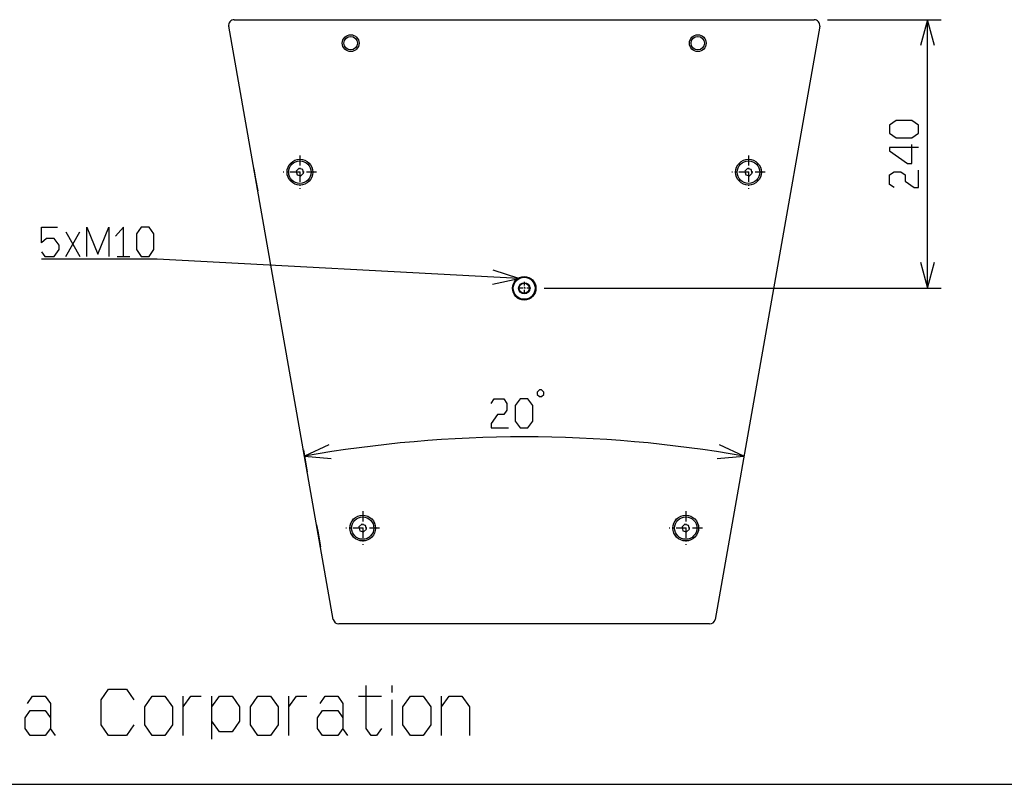
# Model space of a CAD drawing. Extents: x 4 to 298, y 0 to 209.
# Drawn here: x 78 to 151, y 0 to 57 of the extents above; entities that cross this region are included whole.
import ezdxf

# ---------------------------------------------------------------- set-up
doc = ezdxf.new("R2010")
doc.units = 0
doc.linetypes.add('DASHDOT', pattern=[18.5, 12, -3, 0.5, -3])
doc.layers.get('0').update_dxf_attribs({"linetype": 'CONTINUOUS'})

msp = doc.modelspace()

# ---------------------------------------------------------------- linework, layer by layer
at = {"color": 7}
for p, q in [((93.864487, 57.336212), (137.038025, 57.336212)), ((145.477295, 37.336212), (145.477295, 57.336212)), ((101.241928, 12.680526), (93.454147, 56.847195)), ((137.448364, 56.847195), (129.660583, 12.680526)), ((116.938759, 37.336212), (146.477295, 37.336212)), ((129.250244, 12.336212), (101.65226, 12.336212)), ((4.208344, 0.39841), (298.166687, 0.39841))]:
    msp.add_line(p, q, dxfattribs=at)
at = {"color": 7, "ltscale": 0.210982}
msp.add_line((138.038025, 57.336212), (146.477295, 57.336212), dxfattribs=at)
at = {"color": 7, "linetype": 'DASHDOT', "ltscale": 0.062292}
for p, q in [((98.754654, 47.228287), (98.754654, 44.736618)), ((132.147858, 47.228287), (132.147858, 44.736618)), ((100.000488, 45.982452), (97.50882, 45.982452)), ((133.393692, 45.982452), (130.902023, 45.982452)), ((103.427673, 20.726257), (103.427673, 18.234592)), ((127.474838, 20.726257), (127.474838, 18.234592)), ((104.673508, 19.480425), (102.181839, 19.480425)), ((128.720673, 19.480425), (126.229004, 19.480425))]:
    msp.add_line(p, q, dxfattribs=at)
at = {"color": 7, "ltscale": 0.015433}
for p, q in [((95.327255, 46.2243), (95.434448, 45.616352)), ((100.000275, 19.722271), (100.107475, 19.114323))]:
    msp.add_line(p, q, dxfattribs=at)
at = {"color": 7, "ltscale": 0.007217}
for p, q in [((98.683716, 46.26228), (98.476852, 46.060936)), ((98.961517, 46.183792), (98.683716, 46.26228)), ((99.032455, 45.903969), (98.961517, 46.183792)), ((132.079468, 46.262913), (131.870789, 46.063461)), ((132.356552, 46.181904), (132.079468, 46.262913)), ((132.424942, 45.901447), (132.356552, 46.181904)), ((98.476852, 46.060936), (98.547783, 45.781113)), ((98.547783, 45.781113), (98.825584, 45.702629)), ((98.825584, 45.702629), (99.032455, 45.903969)), ((131.870789, 46.063461), (131.939163, 45.783001)), ((131.939163, 45.783001), (132.216248, 45.701996)), ((132.216248, 45.701996), (132.424942, 45.901447)), ((103.359291, 19.760883), (103.150597, 19.561432)), ((103.150597, 19.561432), (103.218979, 19.280973)), ((103.218979, 19.280973), (103.496056, 19.199966)), ((103.636368, 19.679876), (103.359291, 19.760883)), ((103.496056, 19.199966), (103.70475, 19.399418)), ((103.70475, 19.399418), (103.636368, 19.679876)), ((127.406456, 19.760883), (127.197762, 19.561432)), ((127.197762, 19.561432), (127.266144, 19.280973)), ((127.266144, 19.280973), (127.543221, 19.199966)), ((127.683533, 19.679876), (127.406456, 19.760883)), ((127.543221, 19.199966), (127.751915, 19.399418)), ((127.751915, 19.399418), (127.683533, 19.679876))]:
    msp.add_line(p, q, dxfattribs=at)
at = {"color": 7, "ltscale": 0.026234}
msp.add_line((95.434448, 45.616352), (95.616669, 44.582954), dxfattribs=at)
at = {"color": 7, "ltscale": 8.9e-05}
for p, q in [((95.904778, 42.948994), (95.905411, 42.945473)), ((97.207138, 35.562935), (97.206528, 35.56646))]:
    msp.add_line(p, q, dxfattribs=at)
at = {"color": 7, "linetype": 'DASHDOT', "ltscale": 0.024375}
for p, q in [((115.451256, 37.823715), (115.451256, 36.848713)), ((115.938759, 37.336212), (114.963753, 37.336212))]:
    msp.add_line(p, q, dxfattribs=at)
at = {"color": 7, "ltscale": 0.003469}
msp.add_line((99.017273, 25.297134), (99.041367, 25.1605), dxfattribs=at)
at = {"color": 7, "ltscale": 0.038198}
msp.add_line((99.041367, 25.1605), (99.306686, 23.655788), dxfattribs=at)
at = {"color": 7, "ltscale": 0.026233}
msp.add_line((100.107475, 19.114323), (100.289688, 18.080925), dxfattribs=at)
at = {"color": 7}
for points in [[(145.994934, 55.404366), (145.477295, 57.336212), (144.959656, 55.404366)], [(144.810623, 47.807549), (142.643951, 47.807549), (142.643951, 47.57188), (143.977295, 46.629211), (144.310623, 46.629211), (144.310623, 48.043213)], [(142.977295, 44.833046), (142.643951, 45.068714), (142.643951, 45.775715), (142.977295, 46.011383), (143.477295, 46.011383), (143.810623, 45.775715), (143.810623, 45.304382), (144.477295, 44.833046), (144.810623, 44.833046), (144.810623, 46.129215)], [(79.527809, 40.046322), (79.763474, 39.71299), (80.470474, 39.71299), (80.823975, 40.21299), (80.823975, 40.546322), (80.470474, 41.046322), (79.88131, 41.046322), (79.527809, 40.71299), (79.527809, 41.879654), (80.706146, 41.879654)], [(82.884476, 39.71299), (82.884476, 41.879654), (83.709312, 39.879654), (84.534142, 41.879654), (84.534142, 39.71299)], [(85.623306, 39.71299), (85.623306, 41.879654), (85.034142, 41.21299)], [(81.323975, 39.71299), (82.384476, 41.546322)], [(81.323975, 41.546322), (82.384476, 39.71299)], [(85.151978, 39.71299), (86.094643, 39.71299)], [(115.043457, 38.06295), (88.140808, 39.504654), (79.527809, 39.504654)], [(144.959656, 39.268066), (145.477295, 37.336212), (145.994934, 39.268066)], [(113.086678, 37.649433), (115.043457, 38.06295), (113.142075, 38.683228)], [(112.988419, 28.76705), (113.224091, 29.100384), (113.931091, 29.100384), (114.166756, 28.76705), (114.166756, 28.26705), (113.931091, 27.933716), (113.459755, 27.933716), (112.988419, 27.26705), (112.988419, 26.933716), (114.284592, 26.933716)], [(100.911133, 25.681608), (99.098518, 24.836372), (101.090912, 24.66206)], [(129.8116, 24.66206), (131.803986, 24.836372), (129.991379, 25.681608)], [(86.400085, 4.827579), (85.834488, 4.027579), (84.514755, 4.027579), (83.949158, 4.827579), (83.949158, 6.694245), (84.514755, 7.494246), (85.834488, 7.494246), (86.400085, 6.694245)], [(104.820366, 4.560912), (104.443306, 4.027579), (104.066238, 4.027579), (103.689171, 4.560912), (103.689171, 7.760912)], [(105.620369, 7.227579), (105.620369, 7.760912)], [(78.48423, 6.427579), (78.86129, 6.960912), (79.803963, 6.960912), (80.181023, 6.427579), (80.181023, 4.560912)], [(90.073959, 4.027579), (90.073959, 6.960912)], [(90.073959, 6.160912), (90.639557, 6.960912), (91.393692, 6.960912)], [(92.193695, 3.760912), (92.193695, 6.960912)], [(92.193695, 6.160912), (92.759293, 6.960912), (93.701965, 6.960912), (94.267563, 6.160912), (94.267563, 5.094245), (93.701965, 4.294245), (92.759293, 4.294245), (92.193695, 5.094245)], [(97.941429, 4.027579), (97.941429, 6.960912)], [(97.941429, 6.160912), (98.507027, 6.960912), (99.261162, 6.960912)], [(100.249702, 6.427579), (100.626762, 6.960912), (101.569435, 6.960912), (101.946495, 6.427579), (101.946495, 4.560912)], [(103.123573, 6.960912), (104.820366, 6.960912)], [(105.620369, 4.027579), (105.620369, 6.694245)], [(109.294228, 4.027579), (109.294228, 6.960912)], [(109.294228, 6.160912), (109.859825, 6.960912), (110.802498, 6.960912), (111.368095, 6.160912), (111.368095, 4.027579)], [(80.55809, 4.027579), (80.181023, 4.560912), (79.803963, 4.027579), (78.67276, 4.027579), (78.295692, 4.560912), (78.295692, 5.360912), (78.67276, 5.894245), (79.803963, 5.894245), (80.181023, 5.360912)], [(102.323563, 4.027579), (101.946495, 4.560912), (101.569435, 4.027579), (100.438232, 4.027579), (100.061165, 4.560912), (100.061165, 5.360912), (100.438232, 5.894245), (101.569435, 5.894245), (101.946495, 5.360912)]]:
    msp.add_lwpolyline(points, dxfattribs=at)
for points in [[(144.310623, 48.543213), (144.810623, 48.896713), (144.810623, 49.485878), (144.310623, 49.839378), (143.143951, 49.839378), (142.643951, 49.485878), (142.643951, 48.896713), (143.143951, 48.543213)], [(86.594643, 40.21299), (86.948143, 39.71299), (87.537308, 39.71299), (87.890808, 40.21299), (87.890808, 41.379654), (87.537308, 41.879654), (86.948143, 41.879654), (86.594643, 41.379654)], [(116.580757, 29.26705), (116.747421, 29.26705), (116.914093, 29.433716), (116.914093, 29.600384), (116.747421, 29.76705), (116.580757, 29.76705), (116.414093, 29.600384), (116.414093, 29.433716)], [(114.784592, 27.433716), (115.138092, 26.933716), (115.727257, 26.933716), (116.080757, 27.433716), (116.080757, 28.600384), (115.727257, 29.100384), (115.138092, 29.100384), (114.784592, 28.600384)], [(87.200089, 4.827579), (87.200089, 6.160912), (87.765686, 6.960912), (88.708359, 6.960912), (89.273956, 6.160912), (89.273956, 4.827579), (88.708359, 4.027579), (87.765686, 4.027579)], [(95.067558, 4.827579), (95.067558, 6.160912), (95.633156, 6.960912), (96.575829, 6.960912), (97.141426, 6.160912), (97.141426, 4.827579), (96.575829, 4.027579), (95.633156, 4.027579)], [(106.420364, 4.827579), (106.420364, 6.160912), (106.985962, 6.960912), (107.928635, 6.960912), (108.494232, 6.160912), (108.494232, 4.827579), (107.928635, 4.027579), (106.985962, 4.027579)]]:
    msp.add_lwpolyline(points, close=True, dxfattribs=at)
for centre, radius in [((102.534592, 55.586212), 0.625), ((102.534592, 55.586212), 0.5), ((128.36792, 55.586212), 0.625), ((128.36792, 55.586212), 0.5), ((98.754654, 45.982452), 0.958333), ((132.147858, 45.982452), 0.958333), ((98.754654, 45.982452), 0.833333), ((132.147858, 45.982452), 0.833333), ((115.451256, 37.336212), 0.875), ((115.451256, 37.336212), 0.833333), ((115.451256, 37.336212), 0.816667), ((115.451256, 37.336212), 0.416667), ((115.451256, 37.336212), 0.391667), ((115.451256, 37.336212), 0.375), ((103.427673, 19.480425), 0.958333), ((103.427673, 19.480425), 0.833333), ((127.474838, 19.480425), 0.958333), ((127.474838, 19.480425), 0.833333)]:
    msp.add_circle(centre, radius, dxfattribs=at)
for centre, radius, start, end in [((93.864487, 56.919548), 0.416667, 90.000003, 190.000007), ((137.038025, 56.919548), 0.416667, 349.999999, 90.000003), ((115.451256, -67.904602), 94.171644, 79.999998, 100.000001), ((101.65226, 12.752879), 0.416667, 190.000007, 269.999997), ((129.250244, 12.752879), 0.416667, 269.999997, 349.999999)]:
    msp.add_arc(centre, radius, start, end, dxfattribs=at)

doc.saveas('drawing.dxf')
